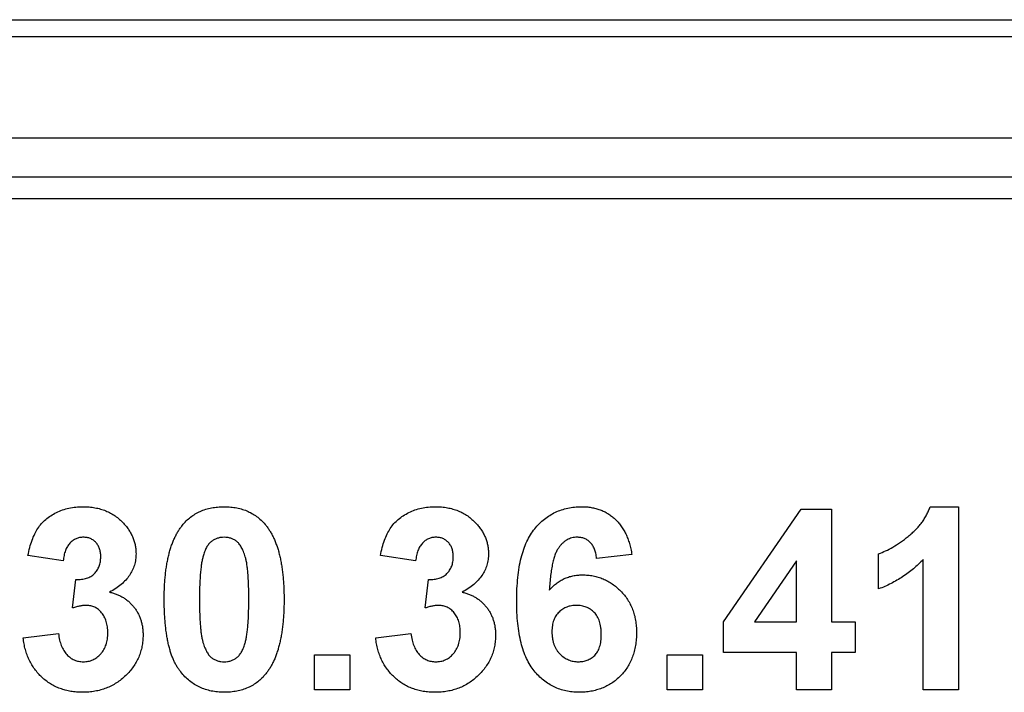
# Model space of a CAD drawing. Units: millimetres. Extents: x 8 to 418, y -29 to 291.
# Drawn here: x 103 to 107, y 185 to 188 of the extents above; entities that cross this region are included whole.
import ezdxf

# ---------------------------------------------------------------- set-up
doc = ezdxf.new("R2010")
doc.units = ezdxf.units.MM

msp = doc.modelspace()

# ---------------------------------------------------------------- linework, layer by layer
at = {"color": 7, "linetype": 'Continuous', "lineweight": 25}
for p, q in [((51.351445, 187.602457), (134.447607, 187.602457)), ((134.446439, 187.535526), (51.352613, 187.535526)), ((51.356043, 187.142478), (134.443009, 187.142478)), ((51.434699, 186.989832), (134.364353, 186.989832)), ((134.192925, 186.904118), (51.606127, 186.904118)), ((105.714544, 185.254971), (106.016599, 185.694961)), ((106.016599, 185.694961), (106.13579, 185.694961)), ((106.13579, 185.694961), (106.13579, 185.2554)), ((106.520119, 185.704118), (106.630295, 185.704118)), ((106.630295, 185.704118), (106.630295, 184.989832)), ((106.31894, 185.383605), (106.31894, 185.520968)), ((103.141284, 185.493495), (103.003922, 185.5141)), ((104.514911, 185.493495), (104.377548, 185.5141)), ((105.357401, 185.517677), (105.220039, 185.502653)), ((105.998427, 185.493209), (105.835023, 185.2554)), ((105.998427, 185.2554), (105.998427, 185.493209)), ((106.492933, 184.989832), (106.492933, 185.49836)), ((103.177914, 185.309344), (103.190792, 185.420235)), ((104.551541, 185.309344), (104.564418, 185.420235)), ((105.714544, 185.136353), (105.714544, 185.254971)), ((105.835023, 185.2554), (105.998427, 185.2554)), ((106.13579, 185.2554), (106.227365, 185.2554)), ((106.227365, 185.2554), (106.227365, 185.136353)), ((102.985607, 185.192728), (103.122969, 185.209613)), ((104.359233, 185.192728), (104.496596, 185.209613)), ((105.998427, 185.136353), (105.714544, 185.136353)), ((105.998427, 184.989832), (105.998427, 185.136353)), ((106.13579, 185.136353), (106.13579, 184.989832)), ((106.227365, 185.136353), (106.13579, 185.136353)), ((104.121138, 184.989832), (104.121138, 185.127195)), ((104.121138, 185.127195), (104.2585, 185.127195)), ((104.2585, 185.127195), (104.2585, 184.989832)), ((105.494764, 184.989832), (105.494764, 185.127195)), ((105.494764, 185.127195), (105.632127, 185.127195)), ((105.632127, 185.127195), (105.632127, 184.989832)), ((104.2585, 184.989832), (104.121138, 184.989832)), ((105.632127, 184.989832), (105.494764, 184.989832)), ((106.13579, 184.989832), (105.998427, 184.989832)), ((106.630295, 184.989832), (106.492933, 184.989832))]:
    msp.add_line(p, q, dxfattribs=at)
for points, knots in [([(103.003922, 185.5141), (103.006186, 185.524587), (103.010522, 185.544662), (103.019381, 185.572789), (103.029774, 185.597618), (103.041918, 185.619429), (103.056303, 185.638604), (103.073382, 185.655248), (103.0929, 185.669844), (103.114819, 185.682074), (103.138652, 185.691877), (103.164015, 185.699132), (103.190845, 185.70329), (103.209188, 185.703838), (103.218551, 185.704118)], [0, 0, 0, 0, 0.10173403, 0.19474172, 0.27927889, 0.35666607, 0.43095604, 0.50581966, 0.58209989, 0.66150798, 0.74325948, 0.82603862, 0.91120782, 1, 1, 1, 1]), ([(103.218551, 185.704118), (103.226573, 185.703936), (103.242248, 185.703579), (103.265106, 185.70051), (103.286733, 185.695524), (103.30716, 185.688471), (103.326482, 185.679491), (103.344375, 185.668192), (103.361216, 185.655151), (103.371191, 185.645002), (103.376232, 185.639872)], [0, 0, 0, 0, 0.13712234, 0.26791236, 0.3935227, 0.51602378, 0.63677515, 0.75693024, 0.87716279, 1, 1, 1, 1]), ([(103.605742, 185.631574), (103.610709, 185.63738), (103.620514, 185.648844), (103.637468, 185.663612), (103.655761, 185.676247), (103.675651, 185.686328), (103.696797, 185.69451), (103.719514, 185.699956), (103.743564, 185.703509), (103.760118, 185.703912), (103.768574, 185.704118)], [0, 0, 0, 0, 0.12395841, 0.24469988, 0.36394128, 0.48415237, 0.60599939, 0.73130574, 0.86275782, 1, 1, 1, 1]), ([(103.768574, 185.704118), (103.777076, 185.703913), (103.793629, 185.703514), (103.817749, 185.699977), (103.840459, 185.694306), (103.861757, 185.68629), (103.881624, 185.675881), (103.899928, 185.663034), (103.917067, 185.648134), (103.926965, 185.636572), (103.931978, 185.630715)], [0, 0, 0, 0, 0.1373231, 0.26735233, 0.39296462, 0.51492044, 0.63419982, 0.75435243, 0.87557549, 1, 1, 1, 1]), ([(104.377548, 185.5141), (104.379813, 185.524587), (104.384149, 185.544662), (104.393007, 185.572789), (104.403401, 185.597618), (104.415545, 185.619429), (104.429929, 185.638604), (104.447008, 185.655248), (104.466526, 185.669844), (104.488445, 185.682074), (104.512278, 185.691877), (104.537642, 185.699132), (104.564472, 185.70329), (104.582815, 185.703838), (104.592177, 185.704118)], [0, 0, 0, 0, 0.10173403, 0.19474172, 0.27927889, 0.35666607, 0.43095604, 0.50581966, 0.58209989, 0.66150798, 0.74325948, 0.82603862, 0.91120782, 1, 1, 1, 1]), ([(104.592177, 185.704118), (104.6002, 185.703936), (104.615875, 185.703579), (104.638732, 185.70051), (104.66036, 185.695524), (104.680787, 185.688471), (104.700108, 185.679491), (104.718002, 185.668192), (104.734842, 185.655151), (104.744817, 185.645002), (104.749858, 185.639872)], [0, 0, 0, 0, 0.13712234, 0.26791236, 0.3935227, 0.51602378, 0.63677515, 0.75693024, 0.87716279, 1, 1, 1, 1]), ([(104.908683, 185.337389), (104.908897, 185.353039), (104.90931, 185.383279), (104.91263, 185.426942), (104.917905, 185.467263), (104.925588, 185.504151), (104.935416, 185.537683), (104.947331, 185.567925), (104.961632, 185.594769), (104.978259, 185.618127), (104.996553, 185.638431), (105.016211, 185.655957), (105.037156, 185.670875), (105.05939, 185.683145), (105.083093, 185.692448), (105.108041, 185.699165), (105.134276, 185.703483), (105.152247, 185.703904), (105.161373, 185.704118)], [0, 0, 0, 0, 0.093231188, 0.180145124, 0.260720022, 0.335343006, 0.404393722, 0.468663459, 0.52867105, 0.585123955, 0.639046428, 0.691174316, 0.741714322, 0.791946644, 0.842075178, 0.893016201, 0.945665809, 1, 1, 1, 1]), ([(105.161373, 185.704118), (105.16782, 185.704002), (105.180422, 185.703775), (105.198893, 185.701368), (105.216514, 185.697686), (105.233331, 185.69259), (105.249226, 185.685765), (105.264262, 185.677451), (105.27849, 185.66767), (105.291835, 185.656485), (105.30419, 185.643862), (105.315347, 185.629773), (105.325379, 185.614388), (105.33433, 185.597719), (105.341838, 185.579607), (105.348292, 185.560195), (105.3536, 185.539439), (105.356115, 185.525042), (105.357401, 185.517677)], [0, 0, 0, 0, 0.06475174, 0.12658137, 0.18683972, 0.24551408, 0.30284971, 0.3603454, 0.41791297, 0.47609188, 0.53506892, 0.59510382, 0.65639042, 0.71943432, 0.78495321, 0.85316077, 0.92488829, 1, 1, 1, 1]), ([(106.31894, 185.520968), (106.328088, 185.524398), (106.347234, 185.531577), (106.375487, 185.546847), (106.404976, 185.565753), (106.429749, 185.584295), (106.449418, 185.60078), (106.463165, 185.614032), (106.475903, 185.627602), (106.487152, 185.641929), (106.497207, 185.656723), (106.506117, 185.67196), (106.51396, 185.687689), (106.518066, 185.698641), (106.520119, 185.704118)], [0, 0, 0, 0, 0.1044728, 0.21865345, 0.34285589, 0.47926946, 0.54954099, 0.61742411, 0.68353519, 0.74859713, 0.81217596, 0.87486929, 0.93742944, 1, 1, 1, 1]), ([(103.376232, 185.639872), (103.380125, 185.635502), (103.387816, 185.626869), (103.397801, 185.613029), (103.406158, 185.598647), (103.413247, 185.584025), (103.418519, 185.568822), (103.422449, 185.553279), (103.424783, 185.537256), (103.425039, 185.526413), (103.425167, 185.520968)], [0, 0, 0, 0, 0.13319783, 0.26307954, 0.3876611, 0.51150711, 0.63238561, 0.75325924, 0.87610165, 1, 1, 1, 1]), ([(104.749858, 185.639872), (104.753752, 185.635502), (104.761442, 185.626869), (104.771427, 185.613029), (104.779784, 185.598647), (104.786873, 185.584025), (104.792145, 185.568822), (104.796075, 185.553279), (104.79841, 185.537256), (104.798665, 185.526413), (104.798793, 185.520968)], [0, 0, 0, 0, 0.13319783, 0.26307954, 0.3876611, 0.51150711, 0.63238561, 0.75325924, 0.87610165, 1, 1, 1, 1]), ([(103.535057, 185.343541), (103.535104, 185.351746), (103.535196, 185.367826), (103.536155, 185.391531), (103.537292, 185.414353), (103.539418, 185.436332), (103.541768, 185.457434), (103.54473, 185.477688), (103.548516, 185.496988), (103.552638, 185.515412), (103.55716, 185.533025), (103.562535, 185.549679), (103.568112, 185.565627), (103.574668, 185.580492), (103.581477, 185.594589), (103.588948, 185.607768), (103.596916, 185.620145), (103.602825, 185.627797), (103.605742, 185.631574)], [0, 0, 0, 0, 0.08152932, 0.15978699, 0.23574297, 0.3085642, 0.37917385, 0.44674157, 0.51190417, 0.57457299, 0.63435408, 0.69251613, 0.74843923, 0.80214926, 0.85387128, 0.90396043, 0.95260244, 1, 1, 1, 1]), ([(103.931978, 185.630715), (103.934845, 185.626985), (103.940698, 185.619373), (103.94858, 185.607073), (103.956157, 185.594025), (103.962771, 185.579916), (103.969105, 185.56499), (103.974974, 185.549213), (103.98007, 185.532454), (103.984865, 185.514929), (103.988773, 185.496363), (103.992384, 185.476958), (103.995377, 185.456623), (103.997738, 185.435426), (103.999846, 185.413398), (104.001001, 185.390434), (104.001947, 185.366586), (104.002042, 185.350363), (104.00209, 185.34211)], [0, 0, 0, 0, 0.04667261, 0.09525061, 0.14486233, 0.19630984, 0.249763, 0.30577477, 0.36326707, 0.42354841, 0.48603267, 0.55148718, 0.61943422, 0.68995097, 0.76314778, 0.83900383, 0.91810463, 1, 1, 1, 1]), ([(103.219695, 185.585071), (103.214744, 185.584826), (103.205012, 185.584345), (103.191085, 185.579586), (103.178237, 185.572223), (103.1669, 185.561678), (103.157073, 185.548563), (103.149458, 185.532568), (103.144096, 185.513944), (103.142253, 185.50054), (103.141284, 185.493495)], [0, 0, 0, 0, 0.11124453, 0.21866819, 0.32800577, 0.44290902, 0.565028, 0.69531921, 0.8398843, 1, 1, 1, 1]), ([(103.287804, 185.508949), (103.287604, 185.514453), (103.287219, 185.525006), (103.283765, 185.540022), (103.277871, 185.55328), (103.269627, 185.564549), (103.259513, 185.5737), (103.247693, 185.580462), (103.234153, 185.584405), (103.224634, 185.584843), (103.219695, 185.585071)], [0, 0, 0, 0, 0.1433711, 0.27490372, 0.39903714, 0.51918779, 0.63631365, 0.75216477, 0.87141085, 1, 1, 1, 1]), ([(103.768574, 185.585071), (103.764218, 185.584871), (103.755602, 185.584476), (103.743079, 185.58155), (103.731253, 185.576722), (103.720065, 185.569981), (103.709763, 185.560605), (103.701037, 185.548032), (103.693501, 185.532604), (103.689729, 185.521072), (103.68773, 185.514958)], [0, 0, 0, 0, 0.11242396, 0.22238486, 0.33012241, 0.44124317, 0.55807498, 0.68694861, 0.8340327, 1, 1, 1, 1]), ([(103.864727, 185.34211), (103.864734, 185.351841), (103.864747, 185.370495), (103.863904, 185.397298), (103.863077, 185.421737), (103.86139, 185.443764), (103.859701, 185.463454), (103.857184, 185.480708), (103.854649, 185.495716), (103.850315, 185.511919), (103.844427, 185.528963), (103.836382, 185.546286), (103.827288, 185.559924), (103.816955, 185.569948), (103.805745, 185.576706), (103.794033, 185.581579), (103.781543, 185.584471), (103.772928, 185.584869), (103.768574, 185.585071)], [0, 0, 0, 0, 0.10069666, 0.19303382, 0.27751099, 0.35371986, 0.42164754, 0.48196035, 0.53414495, 0.57904131, 0.65537796, 0.72050766, 0.7762326, 0.82406139, 0.86816936, 0.91088547, 0.95494923, 1, 1, 1, 1]), ([(104.593322, 185.585071), (104.58837, 185.584826), (104.578638, 185.584345), (104.564711, 185.579586), (104.551863, 185.572223), (104.540526, 185.561678), (104.5307, 185.548563), (104.523085, 185.532568), (104.517722, 185.513944), (104.515879, 185.50054), (104.514911, 185.493495)], [0, 0, 0, 0, 0.11124453, 0.21866819, 0.32800577, 0.44290902, 0.565028, 0.69531921, 0.8398843, 1, 1, 1, 1]), ([(104.661431, 185.508949), (104.66123, 185.514453), (104.660845, 185.525006), (104.657392, 185.540022), (104.651498, 185.55328), (104.643253, 185.564549), (104.63314, 185.5737), (104.621319, 185.580462), (104.607779, 185.584405), (104.598261, 185.584843), (104.593322, 185.585071)], [0, 0, 0, 0, 0.1433711, 0.27490372, 0.39903714, 0.51918779, 0.63631365, 0.75216477, 0.87141085, 1, 1, 1, 1]), ([(105.143774, 185.585071), (105.140329, 185.584986), (105.133473, 185.584819), (105.123488, 185.58269), (105.11386, 185.579532), (105.10467, 185.575059), (105.09587, 185.569287), (105.087595, 185.562148), (105.079465, 185.554018), (105.071957, 185.5442), (105.064754, 185.532574), (105.058553, 185.518343), (105.053025, 185.501518), (105.048292, 185.482018), (105.043997, 185.459967), (105.040476, 185.435275), (105.037659, 185.407919), (105.036308, 185.388761), (105.035601, 185.37874)], [0, 0, 0, 0, 0.04015363, 0.0799037, 0.11864246, 0.15824013, 0.19885825, 0.24113706, 0.28563128, 0.33285696, 0.38509527, 0.44491247, 0.51358574, 0.59164537, 0.67900925, 0.77579052, 0.88272665, 1, 1, 1, 1]), ([(105.220039, 185.502653), (105.219118, 185.509269), (105.217387, 185.521719), (105.212257, 185.5389), (105.205116, 185.553354), (105.19595, 185.5651), (105.185033, 185.574141), (105.172592, 185.580565), (105.158638, 185.584378), (105.148854, 185.584834), (105.143774, 185.585071)], [0, 0, 0, 0, 0.16008955, 0.30125929, 0.42817181, 0.54469242, 0.65604142, 0.76556452, 0.87826935, 1, 1, 1, 1]), ([(103.425167, 185.520968), (103.424887, 185.51331), (103.424336, 185.498214), (103.419275, 185.476253), (103.411142, 185.455494), (103.399895, 185.435856), (103.385232, 185.417522), (103.367182, 185.400657), (103.346274, 185.384618), (103.33056, 185.375557), (103.322431, 185.370871)], [0, 0, 0, 0, 0.11969647, 0.23594376, 0.35056243, 0.46757388, 0.5886791, 0.71643213, 0.85331404, 1, 1, 1, 1]), ([(104.798793, 185.520968), (104.798514, 185.51331), (104.797962, 185.498214), (104.792902, 185.476253), (104.784768, 185.455494), (104.773521, 185.435856), (104.758859, 185.417522), (104.740808, 185.400657), (104.719901, 185.384618), (104.704186, 185.375557), (104.696058, 185.370871)], [0, 0, 0, 0, 0.11969647, 0.23594376, 0.35056243, 0.46757388, 0.5886791, 0.71643213, 0.85331404, 1, 1, 1, 1]), ([(103.190792, 185.420235), (103.194609, 185.42017), (103.202016, 185.420043), (103.212833, 185.42094), (103.222958, 185.422577), (103.232368, 185.425234), (103.24107, 185.428457), (103.249142, 185.432506), (103.256386, 185.437546), (103.265205, 185.445153), (103.274229, 185.456551), (103.282386, 185.472182), (103.286931, 185.490003), (103.287507, 185.502485), (103.287804, 185.508949)], [0, 0, 0, 0, 0.0763958, 0.14824568, 0.21700853, 0.28141618, 0.34367114, 0.40260773, 0.46167569, 0.51988834, 0.63532249, 0.75021025, 0.87065484, 1, 1, 1, 1]), ([(103.68773, 185.514958), (103.686481, 185.510345), (103.683797, 185.500431), (103.680751, 185.484266), (103.678239, 185.46592), (103.676118, 185.445398), (103.674392, 185.422689), (103.673329, 185.397779), (103.672594, 185.370684), (103.672479, 185.351888), (103.67242, 185.34211)], [0, 0, 0, 0, 0.08237332, 0.17704205, 0.28333678, 0.40157606, 0.53269939, 0.67593707, 0.83141302, 1, 1, 1, 1]), ([(104.564418, 185.420235), (104.568236, 185.42017), (104.575643, 185.420043), (104.58646, 185.42094), (104.596585, 185.422577), (104.605994, 185.425234), (104.614697, 185.428457), (104.622768, 185.432506), (104.630012, 185.437546), (104.638832, 185.445153), (104.647855, 185.456551), (104.656013, 185.472182), (104.660558, 185.490003), (104.661133, 185.502485), (104.661431, 185.508949)], [0, 0, 0, 0, 0.0763958, 0.14824568, 0.21700853, 0.28141618, 0.34367114, 0.40260773, 0.46167569, 0.51988834, 0.63532249, 0.75021025, 0.87065484, 1, 1, 1, 1]), ([(106.492933, 185.49836), (106.486707, 185.49204), (106.474339, 185.479484), (106.454586, 185.461971), (106.434079, 185.44568), (106.412616, 185.430764), (106.390477, 185.417012), (106.367436, 185.404531), (106.343659, 185.393151), (106.327188, 185.38679), (106.31894, 185.383605)], [0, 0, 0, 0, 0.12657091, 0.25142475, 0.37642505, 0.50009347, 0.62418069, 0.74813345, 0.87386902, 1, 1, 1, 1]), ([(105.035601, 185.37874), (105.039991, 185.383509), (105.048599, 185.392859), (105.062884, 185.405049), (105.077849, 185.415471), (105.093657, 185.424021), (105.110396, 185.430384), (105.12776, 185.435215), (105.145979, 185.437921), (105.15836, 185.438338), (105.164664, 185.43855)], [0, 0, 0, 0, 0.13221818, 0.25926594, 0.38242622, 0.50396318, 0.6251095, 0.7472262, 0.87129529, 1, 1, 1, 1]), ([(105.164664, 185.43855), (105.171779, 185.438345), (105.185828, 185.437941), (105.206526, 185.435103), (105.226387, 185.43), (105.245501, 185.423097), (105.263962, 185.414404), (105.281417, 185.4034), (105.298141, 185.39057), (105.313903, 185.375912), (105.328385, 185.359775), (105.341171, 185.342346), (105.351693, 185.323571), (105.360688, 185.303871), (105.367381, 185.282857), (105.372239, 185.260831), (105.375139, 185.237591), (105.375521, 185.221736), (105.375716, 185.213619)], [0, 0, 0, 0, 0.06195938, 0.12234778, 0.18148464, 0.24021749, 0.29911462, 0.35881914, 0.41955084, 0.4824499, 0.54599031, 0.60813738, 0.67027195, 0.73311337, 0.796428, 0.86193647, 0.92932613, 1, 1, 1, 1]), ([(103.322431, 185.370871), (103.327268, 185.369705), (103.336813, 185.367404), (103.350603, 185.362714), (103.363516, 185.356698), (103.375871, 185.350087), (103.387359, 185.342249), (103.398204, 185.333563), (103.407992, 185.323528), (103.41737, 185.312927), (103.425568, 185.301292), (103.432976, 185.289185), (103.438926, 185.27631), (103.444015, 185.262998), (103.447806, 185.249034), (103.450776, 185.234523), (103.452264, 185.219374), (103.452513, 185.209091), (103.452639, 185.203889)], [0, 0, 0, 0, 0.06483637, 0.12794492, 0.18942802, 0.25035545, 0.31035927, 0.37045962, 0.43112323, 0.49282282, 0.55475686, 0.61638123, 0.67756187, 0.73933658, 0.80193167, 0.86594016, 0.9321917, 1, 1, 1, 1]), ([(104.696058, 185.370871), (104.700895, 185.369705), (104.71044, 185.367404), (104.724229, 185.362714), (104.737143, 185.356698), (104.749497, 185.350087), (104.760986, 185.342249), (104.771831, 185.333563), (104.781618, 185.323528), (104.790997, 185.312927), (104.799195, 185.301292), (104.806602, 185.289185), (104.812552, 185.27631), (104.817641, 185.262998), (104.821433, 185.249034), (104.824402, 185.234523), (104.82589, 185.219374), (104.82614, 185.209091), (104.826266, 185.203889)], [0, 0, 0, 0, 0.06483637, 0.12794492, 0.18942802, 0.25035545, 0.31035927, 0.37045962, 0.43112323, 0.49282282, 0.55475686, 0.61638123, 0.67756187, 0.73933658, 0.80193167, 0.86594016, 0.9321917, 1, 1, 1, 1]), ([(103.768574, 184.980675), (103.760022, 184.980921), (103.743264, 184.981403), (103.718798, 184.985226), (103.695541, 184.991349), (103.673577, 185.000092), (103.652939, 185.011422), (103.633464, 185.025004), (103.615577, 185.041452), (103.601573, 185.056764), (103.591328, 185.0706), (103.584102, 185.082073), (103.577119, 185.09435), (103.571092, 185.107814), (103.565145, 185.122068), (103.559878, 185.137417), (103.555232, 185.153732), (103.550869, 185.170936), (103.547231, 185.189148), (103.543885, 185.208315), (103.541248, 185.228518), (103.53891, 185.249645), (103.537263, 185.271745), (103.535927, 185.294782), (103.535256, 185.318831), (103.535124, 185.335194), (103.535057, 185.343541)], [0, 0, 0, 0, 0.05240909, 0.10269832, 0.15142797, 0.19959282, 0.24722478, 0.29549603, 0.34477012, 0.39591333, 0.42246553, 0.45020836, 0.47900827, 0.50896943, 0.54057367, 0.57368033, 0.60838467, 0.64455488, 0.68246233, 0.72221946, 0.76382317, 0.80735332, 0.85252232, 0.89967525, 0.94882337, 1, 1, 1, 1]), ([(103.67242, 185.34211), (103.672501, 185.332381), (103.672657, 185.31373), (103.673101, 185.286962), (103.674361, 185.262594), (103.675621, 185.240532), (103.677721, 185.220843), (103.679833, 185.203475), (103.682744, 185.188547), (103.686715, 185.17231), (103.692722, 185.155315), (103.700963, 185.13817), (103.709799, 185.124404), (103.720208, 185.114547), (103.731473, 185.107934), (103.743157, 185.103076), (103.755668, 185.10035), (103.764221, 185.099934), (103.768574, 185.099723)], [0, 0, 0, 0, 0.10083462, 0.19328305, 0.27740085, 0.35367774, 0.42223622, 0.4825627, 0.53490799, 0.57974182, 0.65571384, 0.72114546, 0.77666602, 0.82421818, 0.86812704, 0.91135745, 0.95488914, 1, 1, 1, 1]), ([(103.849417, 185.169835), (103.850664, 185.174448), (103.853332, 185.184318), (103.856399, 185.200383), (103.858918, 185.218633), (103.861019, 185.239062), (103.862762, 185.261721), (103.863816, 185.286585), (103.864552, 185.313632), (103.864667, 185.33238), (103.864727, 185.34211)], [0, 0, 0, 0, 0.08264303, 0.17681205, 0.28263789, 0.40126431, 0.5319943, 0.67570099, 0.83168601, 1, 1, 1, 1]), ([(104.00209, 185.34211), (104.002043, 185.333858), (104.00195, 185.317682), (104.000998, 185.293882), (103.999845, 185.270966), (103.997743, 185.248937), (103.99536, 185.227744), (103.992451, 185.207432), (103.988569, 185.188116), (103.984723, 185.16958), (103.979956, 185.15198), (103.974631, 185.135252), (103.968997, 185.119278), (103.962517, 185.104332), (103.955665, 185.090206), (103.9482, 185.077025), (103.940231, 185.064648), (103.934322, 185.056996), (103.931406, 185.05322)], [0, 0, 0, 0, 0.0817742, 0.1602856, 0.23602941, 0.30911792, 0.37953033, 0.44737683, 0.51235741, 0.57474922, 0.63494136, 0.69294094, 0.74870782, 0.80270194, 0.85427947, 0.90422871, 0.95273484, 1, 1, 1, 1]), ([(105.151071, 184.980675), (105.142424, 184.980917), (105.125423, 184.981392), (105.100535, 184.985307), (105.076874, 184.991929), (105.054442, 185.001178), (105.033053, 185.012811), (105.012906, 185.027262), (104.994054, 185.044392), (104.976248, 185.06397), (104.960045, 185.086584), (104.946246, 185.11272), (104.934543, 185.142094), (104.925015, 185.17478), (104.917661, 185.210775), (104.912529, 185.250083), (104.90912, 185.292638), (104.908832, 185.322119), (104.908683, 185.337389)], [0, 0, 0, 0, 0.05325947, 0.10471759, 0.15477528, 0.20433008, 0.25391362, 0.30447605, 0.35670634, 0.41059695, 0.4672747, 0.52762561, 0.59224091, 0.6617987, 0.737131, 0.81838721, 0.90593331, 1, 1, 1, 1]), ([(103.23243, 185.319503), (103.228463, 185.319401), (103.220054, 185.319186), (103.206974, 185.31695), (103.192711, 185.313865), (103.182998, 185.310897), (103.177914, 185.309344)], [0, 0, 0, 0, 0.21363138, 0.45287598, 0.71360259, 1, 1, 1, 1]), ([(103.315277, 185.212904), (103.314979, 185.2207), (103.314411, 185.235571), (103.310022, 185.25667), (103.30241, 185.275217), (103.291745, 185.290878), (103.279072, 185.303477), (103.264876, 185.312947), (103.249023, 185.318388), (103.238002, 185.319128), (103.23243, 185.319503)], [0, 0, 0, 0, 0.15518911, 0.29604015, 0.42676375, 0.55191186, 0.67080372, 0.78067459, 0.88911949, 1, 1, 1, 1]), ([(104.606056, 185.319503), (104.60209, 185.319401), (104.593681, 185.319186), (104.580601, 185.31695), (104.566337, 185.313865), (104.556625, 185.310897), (104.551541, 185.309344)], [0, 0, 0, 0, 0.21363138, 0.45287598, 0.71360259, 1, 1, 1, 1]), ([(104.688903, 185.212904), (104.688605, 185.2207), (104.688037, 185.235571), (104.683648, 185.25667), (104.676036, 185.275217), (104.665371, 185.290878), (104.652699, 185.303477), (104.638503, 185.312947), (104.622649, 185.318388), (104.611628, 185.319128), (104.606056, 185.319503)], [0, 0, 0, 0, 0.15518911, 0.29604015, 0.42676375, 0.55191186, 0.67080372, 0.78067459, 0.88911949, 1, 1, 1, 1]), ([(105.141484, 185.319503), (105.13501, 185.319239), (105.122436, 185.318727), (105.104365, 185.313583), (105.087831, 185.305399), (105.075652, 185.295784), (105.067068, 185.286723), (105.061446, 185.279007), (105.056552, 185.270607), (105.052687, 185.261305), (105.049708, 185.251276), (105.04757, 185.240451), (105.046277, 185.228865), (105.046125, 185.220872), (105.046046, 185.216767)], [0, 0, 0, 0, 0.12241952, 0.2377579, 0.35295454, 0.47011641, 0.5295831, 0.58905666, 0.65060247, 0.71338352, 0.77943633, 0.84856495, 0.92222456, 1, 1, 1, 1]), ([(105.238354, 185.206608), (105.238277, 185.211333), (105.238129, 185.220467), (105.236833, 185.23367), (105.234712, 185.245875), (105.231748, 185.257169), (105.227735, 185.267401), (105.223, 185.276778), (105.217253, 185.285044), (105.20871, 185.294766), (105.19629, 185.304562), (105.179693, 185.313485), (105.16109, 185.318544), (105.148144, 185.319177), (105.141484, 185.319503)], [0, 0, 0, 0, 0.08403205, 0.16245921, 0.23568914, 0.3042223, 0.36976508, 0.43085715, 0.49063308, 0.54833806, 0.66056695, 0.76986494, 0.88163108, 1, 1, 1, 1]), ([(103.219552, 185.099723), (103.222848, 185.099793), (103.229378, 185.099934), (103.238976, 185.101405), (103.248198, 185.103823), (103.256954, 185.107302), (103.265284, 185.111626), (103.2733, 185.116774), (103.280663, 185.123205), (103.287852, 185.13024), (103.294231, 185.138249), (103.299851, 185.146938), (103.304783, 185.156221), (103.308607, 185.166338), (103.3116, 185.17707), (103.313739, 185.188462), (103.315042, 185.200472), (103.315197, 185.208703), (103.315277, 185.212904)], [0, 0, 0, 0, 0.05948505, 0.1178306, 0.17486455, 0.23132331, 0.28756485, 0.34418106, 0.40284992, 0.46375222, 0.52562727, 0.58726208, 0.65044216, 0.71506176, 0.78214281, 0.85140026, 0.92416258, 1, 1, 1, 1]), ([(104.593179, 185.099723), (104.596475, 185.099793), (104.603004, 185.099934), (104.612602, 185.101405), (104.621825, 185.103823), (104.63058, 185.107302), (104.638911, 185.111626), (104.646926, 185.116774), (104.654289, 185.123205), (104.661478, 185.13024), (104.667857, 185.138249), (104.673477, 185.146938), (104.67841, 185.156221), (104.682233, 185.166338), (104.685226, 185.17707), (104.687366, 185.188462), (104.688668, 185.200472), (104.688824, 185.208703), (104.688903, 185.212904)], [0, 0, 0, 0, 0.05948505, 0.1178306, 0.17486455, 0.23132331, 0.28756485, 0.34418106, 0.40284992, 0.46375222, 0.52562727, 0.58726208, 0.65044216, 0.71506176, 0.78214281, 0.85140026, 0.92416258, 1, 1, 1, 1]), ([(105.046046, 185.216767), (105.046098, 185.21223), (105.0462, 185.203366), (105.047871, 185.190504), (105.050273, 185.178445), (105.053509, 185.167124), (105.057993, 185.156711), (105.063313, 185.146998), (105.069607, 185.138073), (105.079263, 185.127601), (105.092606, 185.116602), (105.110117, 185.106807), (105.12888, 185.100719), (105.141822, 185.100057), (105.148353, 185.099723)], [0, 0, 0, 0, 0.07818058, 0.15276037, 0.22325479, 0.29014431, 0.35537983, 0.41833531, 0.48087025, 0.54317214, 0.66355047, 0.77731747, 0.88762419, 1, 1, 1, 1]), ([(105.375716, 185.213619), (105.375518, 185.205027), (105.375131, 185.188269), (105.372285, 185.163728), (105.367258, 185.140564), (105.360389, 185.118591), (105.351504, 185.097983), (105.340741, 185.078571), (105.327736, 185.060686), (105.313078, 185.044088), (105.296737, 185.029276), (105.279322, 185.01616), (105.260641, 185.005257), (105.240968, 184.99608), (105.219967, 184.989346), (105.198007, 184.984295), (105.174911, 184.981215), (105.159141, 184.980858), (105.151071, 184.980675)], [0, 0, 0, 0, 0.07080464, 0.13808601, 0.20323121, 0.26588485, 0.32750915, 0.38786816, 0.44841119, 0.50938649, 0.57004043, 0.62986466, 0.68871511, 0.74798542, 0.80839433, 0.87008628, 0.93351557, 1, 1, 1, 1]), ([(103.216691, 184.980675), (103.208906, 184.980805), (103.193614, 184.981062), (103.171229, 184.984099), (103.149789, 184.988567), (103.129419, 184.995102), (103.109943, 185.003153), (103.091726, 185.013531), (103.074302, 185.025326), (103.058238, 185.039143), (103.043302, 185.054202), (103.030182, 185.070763), (103.018491, 185.088297), (103.008436, 185.10696), (103.0001, 185.1268), (102.99361, 185.147765), (102.988433, 185.169793), (102.986562, 185.184978), (102.985607, 185.192728)], [0, 0, 0, 0, 0.06734551, 0.13228245, 0.19520479, 0.25670773, 0.31721165, 0.37728578, 0.43786854, 0.49908811, 0.56040089, 0.62120694, 0.68166999, 0.74263144, 0.80443715, 0.86763928, 0.93244219, 1, 1, 1, 1]), ([(103.122969, 185.209613), (103.124155, 185.201167), (103.126407, 185.185135), (103.133428, 185.162944), (103.142593, 185.143634), (103.154728, 185.127812), (103.168758, 185.115229), (103.184404, 185.10625), (103.201525, 185.100588), (103.213451, 185.100015), (103.219552, 185.099723)], [0, 0, 0, 0, 0.15828987, 0.30045647, 0.43090528, 0.55361349, 0.66854536, 0.77895299, 0.88690198, 1, 1, 1, 1]), ([(103.452639, 185.203889), (103.452479, 185.196292), (103.452163, 185.18131), (103.448691, 185.159322), (103.443416, 185.13819), (103.436146, 185.117829), (103.426423, 185.098488), (103.414798, 185.079895), (103.400951, 185.062235), (103.385163, 185.045644), (103.36791, 185.030457), (103.349373, 185.017118), (103.329825, 185.005829), (103.309154, 184.996597), (103.287541, 184.989415), (103.264798, 184.984478), (103.241112, 184.981184), (103.224905, 184.980846), (103.216691, 184.980675)], [0, 0, 0, 0, 0.06290751, 0.12406207, 0.18397783, 0.24324338, 0.30281395, 0.36302104, 0.42469329, 0.4884396, 0.55258051, 0.61488662, 0.6773955, 0.73932056, 0.80219205, 0.86577149, 0.93195868, 1, 1, 1, 1]), ([(104.590317, 184.980675), (104.582532, 184.980805), (104.567241, 184.981062), (104.544856, 184.984099), (104.523416, 184.988567), (104.503046, 184.995102), (104.483569, 185.003153), (104.465353, 185.013531), (104.447928, 185.025326), (104.431864, 185.039143), (104.416928, 185.054202), (104.403809, 185.070763), (104.392118, 185.088297), (104.382062, 185.10696), (104.373726, 185.1268), (104.367236, 185.147765), (104.36206, 185.169793), (104.360188, 185.184978), (104.359233, 185.192728)], [0, 0, 0, 0, 0.06734551, 0.13228245, 0.19520479, 0.25670773, 0.31721165, 0.37728578, 0.43786854, 0.49908811, 0.56040089, 0.62120694, 0.68166999, 0.74263144, 0.80443715, 0.86763928, 0.93244219, 1, 1, 1, 1]), ([(104.496596, 185.209613), (104.497782, 185.201167), (104.500033, 185.185135), (104.507054, 185.162944), (104.51622, 185.143634), (104.528354, 185.127812), (104.542384, 185.115229), (104.55803, 185.10625), (104.575152, 185.100588), (104.587077, 185.100015), (104.593179, 185.099723)], [0, 0, 0, 0, 0.15828987, 0.30045647, 0.43090528, 0.55361349, 0.66854536, 0.77895299, 0.88690198, 1, 1, 1, 1]), ([(104.826266, 185.203889), (104.826106, 185.196292), (104.825789, 185.18131), (104.822317, 185.159322), (104.817042, 185.13819), (104.809772, 185.117829), (104.80005, 185.098488), (104.788424, 185.079895), (104.774578, 185.062235), (104.758789, 185.045644), (104.741537, 185.030457), (104.722999, 185.017118), (104.703451, 185.005829), (104.682781, 184.996597), (104.661167, 184.989415), (104.638425, 184.984478), (104.614738, 184.981184), (104.598532, 184.980846), (104.590317, 184.980675)], [0, 0, 0, 0, 0.06290751, 0.12406207, 0.18397783, 0.24324338, 0.30281395, 0.36302104, 0.42469329, 0.4884396, 0.55258051, 0.61488662, 0.6773955, 0.73932056, 0.80219205, 0.86577149, 0.93195868, 1, 1, 1, 1]), ([(105.148353, 185.099723), (105.154539, 185.1), (105.166582, 185.100541), (105.183778, 185.10548), (105.199398, 185.11327), (105.210849, 185.122416), (105.218834, 185.131311), (105.224199, 185.139112), (105.228566, 185.148011), (105.232137, 185.157861), (105.235013, 185.168625), (105.236977, 185.18041), (105.238091, 185.193184), (105.238264, 185.202027), (105.238354, 185.206608)], [0, 0, 0, 0, 0.11663986, 0.22702683, 0.33500523, 0.44461004, 0.50139631, 0.56037016, 0.62281992, 0.68809124, 0.75802109, 0.83296513, 0.91346989, 1, 1, 1, 1]), ([(103.768574, 185.099723), (103.772979, 185.099912), (103.781601, 185.100283), (103.79414, 185.103306), (103.805984, 185.107989), (103.817097, 185.114867), (103.827389, 185.12418), (103.836108, 185.136763), (103.843647, 185.152188), (103.847418, 185.163721), (103.849417, 185.169835)], [0, 0, 0, 0, 0.11363849, 0.22238618, 0.33125238, 0.44131037, 0.55812813, 0.68698627, 0.83405266, 1, 1, 1, 1]), ([(103.931406, 185.05322), (103.926438, 185.047413), (103.916632, 185.035951), (103.899683, 185.021175), (103.88141, 185.008594), (103.861578, 184.998391), (103.840383, 184.99032), (103.817636, 184.98483), (103.793582, 184.981286), (103.777029, 184.980881), (103.768574, 184.980675)], [0, 0, 0, 0, 0.12395396, 0.2446911, 0.36392821, 0.48344676, 0.60601354, 0.73131539, 0.86276274, 1, 1, 1, 1])]:
    msp.add_open_spline(points, degree=3, knots=knots, dxfattribs=at)

doc.saveas('drawing.dxf')
